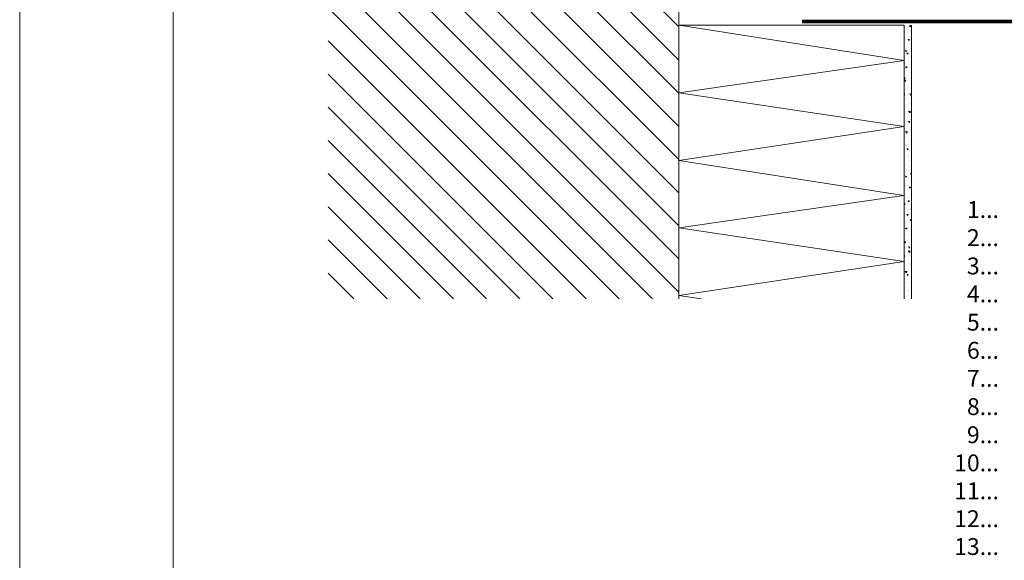
# Model space of a CAD drawing. Units: millimetres. Extents: x -1685 to 10873, y 4 to 6486.
# Drawn here: x 9149 to 9411, y 143 to 287 of the extents above; entities that cross this region are included whole.
import ezdxf

# ---------------------------------------------------------------- set-up
doc = ezdxf.new("R2010")
doc.units = ezdxf.units.MM
doc.linetypes.add('ACAD_ISO03W100', pattern=[30, 12, -18])
doc.layers.get('Defpoints').update_dxf_attribs({"lineweight": 5})
doc.layers.add('Blattrahmen_innen', color=251, linetype='Continuous', lineweight=5, true_color=0x696969)
for name, color, linetype, lineweight in [('Dämmung', 30, 'Continuous', 5), ('Legende_EN', 251, 'Continuous', 5), ('Lochblech', 115, 'Continuous', 13), ('Mauerwerk', 253, 'Continuous', 13), ('Mauerwerk-Schraffur', 253, 'Continuous', 5)]:
    doc.layers.add(name, color=color, linetype=linetype, lineweight=lineweight)
doc.styles.add('Text-H3', font='arial.ttf', dxfattribs={"height": 3})

# ---------------------------------------------------------------- blocks, each defined once
blk = doc.blocks.new('A$C144930C3')
at = {"layer": 'Mauerwerk'}
blk.add_lwpolyline([(9.0949e-12, -180.5000000000059), (0, -44)], dxfattribs=at)

msp = doc.modelspace()

# ---------------------------------------------------------------- hatches: boundary and pattern name
at = {"layer": 'Mauerwerk-Schraffur'}
h = msp.add_hatch(dxfattribs=at)
h.set_pattern_fill('ANSI31', color=256, scale=50, angle=89.99999999999999)
h.set_pattern_definition([(134.9999999999999, (9956.297270336401, -5968.430144437459), (-4.419417382415923, -4.419417382415919), [])])
edge = h.paths.add_edge_path()
edge.add_line((9231.10582272315, 528.2789799117396), (9231.10582272315, 212.2789799117405))
edge.add_line((9231.105822723144, 212.2789799117405), (9324.59297512695, 212.2789799117405))
edge.add_line((9324.592975126952, 212.2789799117405), (9324.592975126952, 387.7749933882839))
edge.add_line((9324.592975126952, 387.7749933882838), (9322.001800312655, 386.2789779117334))
edge.add_line((9322.001800312655, 386.2789779117334), (9315.097952735365, 386.2789779117334))
edge.add_line((9315.097952735365, 386.2789779117334), (9309.49987652401, 387.7789779117334))
edge.add_line((9309.49987652401, 387.7789779117334), (9306.79987652401, 387.7789779117334))
edge.add_line((9306.79987652401, 387.7789779117334), (9305.649876524012, 388.4429307213062))
edge.add_arc((9305.49987652401, 388.1831231001705), 0.3000000000011264, 59.99999999980328, 180.0000000000434)
edge.add_line((9305.199876524008, 388.1831231001702), (9305.19987652401, 387.7789779117334))
edge.add_line((9305.199876524011, 387.7789779117334), (9304.399876524009, 387.7789779117334))
edge.add_line((9304.399876524009, 387.7789779117334), (9303.24987652401, 388.4429307213054))
edge.add_arc((9303.09987652401, 388.1831231001716), 0.2999999999994526, 59.99999999961872, 180.0000000000868)
edge.add_line((9302.79987652401, 388.1831231001712), (9302.79987652401, 387.7789779117334))
edge.add_line((9302.79987652401, 387.7789779117334), (9301.99987652401, 387.7789779117371))
edge.add_line((9301.99987652401, 387.7789779117371), (9300.84987652401, 388.4429307213065))
edge.add_arc((9300.699876524011, 388.1831231001717), 0.2999999999993308, 60.00000000000643, 179.9999999997611)
edge.add_line((9300.399876524012, 388.183123100173), (9300.399876524009, 387.7789779117371))
edge.add_line((9300.399876524009, 387.7789779117371), (9299.59987652401, 387.7789779117371))
edge.add_line((9299.59987652401, 387.7789779117371), (9298.44987652401, 388.4429307213065))
edge.add_arc((9298.299876524006, 388.1831231001726), 0.2999999999995018, 59.99999999962415, 180.0000000002714)
edge.add_line((9297.99987652401, 388.1831231001712), (9297.99987652401, 387.7789779117371))
edge.add_line((9297.99987652401, 387.7789779117371), (9297.199876524011, 387.7789779117371))
edge.add_line((9297.199876524011, 387.7789779117371), (9296.049876524008, 388.4429307213062))
edge.add_arc((9295.899876524009, 388.1831231001715), 0.2999999999993308, 60.00000000000643, 180.0000000002388)
edge.add_line((9295.59987652401, 388.1831231001702), (9295.59987652401, 387.7789779117371))
edge.add_line((9295.59987652401, 387.7789779117371), (9293.99987652401, 387.7789779117371))
edge.add_line((9293.99987652401, 387.7789779117371), (9291.401800312657, 386.2789779117371))
edge.add_line((9291.401800312657, 386.2789779117371), (9282.097952735365, 386.2789779117371))
edge.add_line((9282.097952735365, 386.2789779117371), (9276.499876524018, 387.7789779117352))
edge.add_line((9276.499876524018, 387.7789779117352), (9256.99987652401, 387.7789779117334))
edge.add_line((9256.99987652401, 387.7789779117334), (9253.99987652401, 390.7789779117334))
edge.add_line((9253.99987652401, 390.7789779117334), (9253.99987652401, 394.7789779117334))
edge.add_line((9253.99987652401, 394.7789779117334), (9256.99987652401, 397.7789779117334))
edge.add_line((9256.99987652401, 397.7789779117334), (9276.499876524005, 397.7789779117362))
edge.add_line((9276.499876524005, 397.7789779117362), (9282.097952735365, 399.2789779117371))
edge.add_line((9282.097952735365, 399.2789779117371), (9291.401800312657, 399.2789779117371))
edge.add_line((9291.401800312657, 399.2789779117371), (9293.99987652401, 397.778977911738))
edge.add_line((9293.999876524009, 397.778977911738), (9295.599876524007, 397.7789779117371))
edge.add_line((9295.59987652401, 397.7789779117371), (9295.59987652401, 397.3748327233021))
edge.add_arc((9295.899876524009, 397.3748327233), 0.2999999999992724, 179.9999999995983, 300.000000000365)
edge.add_line((9296.04987652401, 397.1150251021659), (9297.199876524011, 397.7789779117371))
edge.add_line((9297.199876524011, 397.7789779117371), (9297.99987652401, 397.7789779117371))
edge.add_line((9297.99987652401, 397.7789779117371), (9297.99987652401, 397.3748327233011))
edge.add_arc((9298.299876524014, 397.3748327233023), 0.3000000000029104, 180.0000000002063, 239.7282999984174)
edge.add_line((9298.148646191936, 397.1157393295976), (9298.149506105134, 397.1177876117776))
edge.add_line((9298.149506105134, 397.1177876117776), (9298.150366018332, 397.1198262995378))
edge.add_line((9298.150366018332, 397.1198262995378), (9298.15122593153, 397.1218553877267))
edge.add_line((9298.15122593153, 397.1218553877267), (9298.152085844727, 397.1238748711935))
edge.add_line((9298.152085844727, 397.1238748711935), (9298.152945757925, 397.1258847447871))
edge.add_line((9298.152945757925, 397.1258847447871), (9298.153805671123, 397.1278850033561))
edge.add_line((9298.153805671123, 397.1278850033561), (9298.154665584321, 397.1298756417494))
edge.add_line((9298.154665584321, 397.1298756417494), (9298.155525497517, 397.131856654816))
edge.add_line((9298.155525497517, 397.131856654816), (9298.156385410717, 397.1338280374046))
edge.add_line((9298.156385410717, 397.1338280374046), (9298.157245323915, 397.1357897843641))
edge.add_line((9298.157245323915, 397.1357897843641), (9298.158105237111, 397.1377418905433))
edge.add_line((9298.158105237111, 397.1377418905433), (9298.158965150313, 397.1396843507911))
edge.add_line((9298.158965150313, 397.1396843507911), (9298.159825063509, 397.1416171599564))
edge.add_line((9298.159825063509, 397.1416171599564), (9298.160684976707, 397.143540312888))
edge.add_line((9298.160684976707, 397.143540312888), (9298.161544889905, 397.1454538044348))
edge.add_line((9298.161544889905, 397.1454538044348), (9298.162404803103, 397.1473576294455))
edge.add_line((9298.162404803103, 397.1473576294455), (9298.1632647163, 397.1492517827691))
edge.add_line((9298.1632647163, 397.1492517827691), (9298.164124629498, 397.1511362592543))
edge.add_line((9298.164124629498, 397.1511362592543), (9298.164984542696, 397.15301105375))
edge.add_line((9298.164984542696, 397.15301105375), (9298.165844455894, 397.1548761611051))
edge.add_line((9298.165844455894, 397.1548761611051), (9298.166704369092, 397.1567315761686))
edge.add_line((9298.166704369092, 397.1567315761686), (9298.167564282294, 397.158577293789))
edge.add_line((9298.16756428229, 397.158577293789), (9298.168424195486, 397.1604133088153))
edge.add_line((9298.168424195488, 397.1604133088153), (9298.169284108686, 397.1622396160965))
edge.add_line((9298.169284108686, 397.1622396160965), (9298.170144021886, 397.1640562104813))
edge.add_line((9298.170144021884, 397.1640562104813), (9298.171003935078, 397.1658630868185))
edge.add_line((9298.171003935082, 397.1658630868185), (9298.17186384828, 397.1676602399571))
edge.add_line((9298.17186384828, 397.1676602399571), (9298.172723761478, 397.1694476647459))
edge.add_line((9298.172723761478, 397.1694476647459), (9298.173583674678, 397.1712253560337))
edge.add_line((9298.173583674676, 397.1712253560337), (9298.174443587874, 397.1729933086692))
edge.add_line((9298.174443587874, 397.1729933086692), (9298.175303501072, 397.1747515175015))
edge.add_line((9298.175303501072, 397.1747515175015), (9298.176163414273, 397.1764999773796))
edge.add_line((9298.176163414273, 397.1764999773796), (9298.177023327473, 397.1782386831519))
edge.add_line((9298.177023327473, 397.1782386831519), (9298.177883240667, 397.1799676296675))
edge.add_line((9298.177883240667, 397.1799676296675), (9298.178743153861, 397.1816868117751))
edge.add_line((9298.178743153863, 397.1816868117751), (9298.17960306706, 397.1833962243238))
edge.add_line((9298.17960306706, 397.1833962243238), (9298.180462980263, 397.1850958621623))
edge.add_line((9298.180462980263, 397.1850958621623), (9298.18132289346, 397.1867857201394))
edge.add_line((9298.18132289346, 397.1867857201394), (9298.182182806659, 397.188465793104))
edge.add_line((9298.182182806659, 397.188465793104), (9298.183042719855, 397.190136075905))
edge.add_line((9298.183042719855, 397.190136075905), (9298.183902633054, 397.1917965633911))
edge.add_line((9298.183902633054, 397.1917965633911), (9298.18476254625, 397.1934472504114))
edge.add_line((9298.184762546249, 397.1934472504114), (9298.185622459447, 397.1950881318145))
edge.add_line((9298.18562245945, 397.1950881318145), (9298.186482372646, 397.1967192024493))
edge.add_line((9298.186482372646, 397.1967192024493), (9298.187342285848, 397.1983404571648))
edge.add_line((9298.187342285848, 397.1983404571648), (9298.18820219904, 397.1999518908097))
edge.add_line((9298.18820219904, 397.1999518908097), (9298.18906211224, 397.201553498233))
edge.add_line((9298.18906211224, 397.201553498233), (9298.189922025442, 397.2031452742833))
edge.add_line((9298.189922025442, 397.2031452742833), (9298.19078193864, 397.2047272138096))
edge.add_line((9298.190781938638, 397.2047272138096), (9298.191641851834, 397.2062993116608))
edge.add_line((9298.191641851836, 397.2062993116608), (9298.192501765036, 397.2078615626856))
edge.add_line((9298.192501765036, 397.2078615626856), (9298.193361678235, 397.2094139617331))
edge.add_line((9298.193361678232, 397.2094139617331), (9298.194221591428, 397.2109565036518))
edge.add_line((9298.19422159143, 397.2109565036518), (9298.195081504628, 397.2124891832909))
edge.add_line((9298.195081504628, 397.2124891832909), (9298.195941417827, 397.2140119954989))
edge.add_line((9298.195941417827, 397.2140119954989), (9298.196801331023, 397.215524935125))
edge.add_line((9298.196801331023, 397.215524935125), (9298.197661244221, 397.2170279970178))
edge.add_line((9298.197661244221, 397.2170279970178), (9298.19852115742, 397.2185211760262))
edge.add_line((9298.19852115742, 397.2185211760262), (9298.199381070617, 397.2200044669991))
edge.add_line((9298.199381070617, 397.2200044669991), (9298.200240983815, 397.2214778647854))
edge.add_line((9298.200240983815, 397.2214778647854), (9298.201100897015, 397.2229413642338))
edge.add_line((9298.201100897015, 397.2229413642338), (9298.20196081021, 397.2243949601932))
edge.add_line((9298.20196081021, 397.2243949601932), (9298.20282072341, 397.2258386475126))
edge.add_line((9298.202820723413, 397.2258386475126), (9298.203680636609, 397.2272724210405))
edge.add_line((9298.203680636607, 397.2272724210405), (9298.204540549805, 397.228696275626))
edge.add_line((9298.204540549805, 397.228696275626), (9298.205400463003, 397.2301102061181))
edge.add_line((9298.205400463003, 397.2301102061181), (9298.206260376202, 397.2315142073654))
edge.add_line((9298.206260376204, 397.2315142073654), (9298.2071202894, 397.2329082742167))
edge.add_line((9298.207120289399, 397.2329082742167), (9298.207980202596, 397.234292401521))
edge.add_line((9298.207980202596, 397.234292401521), (9298.208840115796, 397.2356665841272))
edge.add_line((9298.208840115796, 397.2356665841272), (9298.209700028992, 397.237030816884))
edge.add_line((9298.209700028992, 397.237030816884), (9298.210559942188, 397.2383850947384))
edge.add_line((9298.210559942188, 397.2383850947384), (9298.211419855388, 397.2397294147544))
edge.add_line((9298.211419855388, 397.2397294147544), (9298.21227976859, 397.2410637760375))
edge.add_line((9298.21227976859, 397.2410637760375), (9298.213139681786, 397.242388177776))
edge.add_line((9298.213139681788, 397.242388177776), (9298.213999594984, 397.2437026191589))
edge.add_line((9298.213999594984, 397.2437026191589), (9298.21485950818, 397.2450070993747))
edge.add_line((9298.21485950818, 397.2450070993747), (9298.215719421381, 397.2463016176119))
edge.add_line((9298.215719421381, 397.2463016176119), (9298.216579334576, 397.2475861730592))
edge.add_line((9298.216579334576, 397.2475861730592), (9298.217439247775, 397.2488607649051))
edge.add_line((9298.217439247775, 397.2488607649051), (9298.218299160975, 397.2501253923383))
edge.add_line((9298.218299160975, 397.2501253923383), (9298.219159074173, 397.2513800545475))
edge.add_line((9298.219159074173, 397.2513800545475), (9298.22001898737, 397.2526247507211))
edge.add_line((9298.22001898737, 397.2526247507211), (9298.220878900567, 397.2538594800478))
edge.add_line((9298.220878900565, 397.2538594800478), (9298.221738813765, 397.2550842417163))
edge.add_line((9298.221738813767, 397.2550842417163), (9298.222598726968, 397.256299034915))
edge.add_line((9298.222598726968, 397.256299034915), (9298.223458640165, 397.2575038588328))
edge.add_line((9298.223458640165, 397.2575038588328), (9298.224318553357, 397.2586987126579))
edge.add_line((9298.224318553357, 397.2586987126579), (9298.225178466559, 397.2598835955793))
edge.add_line((9298.225178466559, 397.2598835955793), (9298.226038379757, 397.2610585067853))
edge.add_line((9298.226038379757, 397.2610585067853), (9298.226898292953, 397.2622234454648))
edge.add_line((9298.226898292955, 397.2622234454648), (9298.227758206154, 397.2633784108063))
edge.add_line((9298.227758206152, 397.2633784108063), (9298.22861811935, 397.2645234019982))
edge.add_line((9298.22861811935, 397.2645234019982), (9298.229478032548, 397.2656584182293))
edge.add_line((9298.229478032548, 397.2656584182293), (9298.230337945744, 397.2667834586882))
edge.add_line((9298.230337945746, 397.2667834586882), (9298.231197858946, 397.2678985225635))
edge.add_line((9298.231197858944, 397.2678985225635), (9298.232057772144, 397.2690036090439))
edge.add_line((9298.232057772144, 397.2690036090439), (9298.232917685338, 397.2700987173178))
edge.add_line((9298.232917685338, 397.2700987173178), (9298.233777598536, 397.271183846574))
edge.add_line((9298.233777598538, 397.271183846574), (9298.23463751174, 397.2722589960009))
edge.add_line((9298.23463751174, 397.2722589960009), (9298.235497424937, 397.2733241647873))
edge.add_line((9298.235497424937, 397.2733241647873), (9298.236357338135, 397.2743793521217))
edge.add_line((9298.236357338135, 397.2743793521217), (9298.237217251333, 397.2754245571927))
edge.add_line((9298.237217251333, 397.2754245571927), (9298.23807716453, 397.2764597791891))
edge.add_line((9298.238077164528, 397.2764597791891), (9298.238937077725, 397.2774850172992))
edge.add_line((9298.23893707773, 397.2774850172992), (9298.239796990925, 397.2785002707117))
edge.add_line((9298.239796990923, 397.2785002707117), (9298.240656904123, 397.2795055386155))
edge.add_line((9298.240656904125, 397.2795055386155), (9298.241516817325, 397.2805008201989))
edge.add_line((9298.241516817325, 397.2805008201989), (9298.24237673052, 397.2814861146504))
edge.add_line((9298.24237673052, 397.2814861146504), (9298.243236643717, 397.2824614211589))
edge.add_line((9298.243236643715, 397.2824614211589), (9298.244096556915, 397.2834267389129))
edge.add_line((9298.244096556917, 397.2834267389129), (9298.244956470115, 397.284382067101))
edge.add_line((9298.244956470115, 397.284382067101), (9298.245816383313, 397.2853274049119))
edge.add_line((9298.245816383313, 397.2853274049119), (9298.246676296509, 397.286262751534))
edge.add_line((9298.246676296507, 397.286262751534), (9298.247536209705, 397.2871881061561))
edge.add_line((9298.247536209708, 397.2871881061561), (9298.248396122906, 397.2881034679666))
edge.add_line((9298.248396122906, 397.2881034679666), (9298.249256036104, 397.2890088361543))
edge.add_line((9298.249256036104, 397.2890088361543), (9298.250115949302, 397.2899042099078))
edge.add_line((9298.250115949302, 397.2899042099078), (9298.250975862498, 397.2907895884156))
edge.add_line((9298.250975862498, 397.2907895884156), (9298.2518357757, 397.2916649708665))
edge.add_line((9298.2518357757, 397.2916649708665), (9298.252695688896, 397.2925303564487))
edge.add_line((9298.252695688896, 397.2925303564487), (9298.253555602092, 397.2933857443513))
edge.add_line((9298.253555602092, 397.2933857443513), (9298.254415515294, 397.2942311337626))
edge.add_line((9298.254415515294, 397.2942311337626), (9298.255275428488, 397.2950665238712))
edge.add_line((9298.25527542849, 397.2950665238712), (9298.256135341688, 397.295891913866))
edge.add_line((9298.256135341688, 397.295891913866), (9298.256995254886, 397.2967073029352))
edge.add_line((9298.256995254886, 397.2967073029352), (9298.257855168087, 397.2975126902678))
edge.add_line((9298.257855168084, 397.2975126902678), (9298.25871508128, 397.2983080750521))
edge.add_line((9298.258715081281, 397.2983080750521), (9298.25957499448, 397.2990934564767))
edge.add_line((9298.25957499448, 397.2990934564767), (9298.260434907677, 397.2998688337305))
edge.add_line((9298.260434907677, 397.2998688337305), (9298.261294820875, 397.3006342060019))
edge.add_line((9298.261294820875, 397.3006342060019), (9298.262154734075, 397.3013895724795))
edge.add_line((9298.262154734073, 397.3013895724795), (9298.26301464727, 397.302134932352))
edge.add_line((9298.263014647271, 397.302134932352), (9298.263874560467, 397.302870284808))
edge.add_line((9298.263874560467, 397.302870284808), (9298.264734473669, 397.303595629036))
edge.add_line((9298.264734473667, 397.303595629036), (9298.265594386863, 397.3043109642247))
edge.add_line((9298.265594386865, 397.3043109642247), (9298.266454300063, 397.3050162895627))
edge.add_line((9298.266454300063, 397.3050162895627), (9298.26731421326, 397.3057116042385))
edge.add_line((9298.26731421326, 397.3057116042385), (9298.26817412646, 397.3063969074409))
edge.add_line((9298.268174126459, 397.3063969074409), (9298.269034039657, 397.3070721983583))
edge.add_line((9298.269034039657, 397.3070721983583), (9298.269893952855, 397.3077374761794))
edge.add_line((9298.269893952855, 397.3077374761794), (9298.270753866052, 397.3083927400929))
edge.add_line((9298.270753866052, 397.3083927400929), (9298.271613779254, 397.3090379892873))
edge.add_line((9298.271613779254, 397.3090379892873), (9298.272473692447, 397.3096732229512))
edge.add_line((9298.272473692447, 397.3096732229512), (9298.273333605648, 397.3102984402733))
edge.add_line((9298.273333605648, 397.3102984402733), (9298.274193518846, 397.3109136404421))
edge.add_line((9298.274193518844, 397.3109136404421), (9298.275053432044, 397.3115188226463))
edge.add_line((9298.275053432046, 397.3115188226463), (9298.275913345244, 397.3121139860743))
edge.add_line((9298.275913345244, 397.3121139860743), (9298.276773258442, 397.312699129915))
edge.add_line((9298.276773258438, 397.312699129915), (9298.277633171638, 397.3132742533569))
edge.add_line((9298.27763317164, 397.3132742533569), (9298.278493084837, 397.3138393555885))
edge.add_line((9298.278493084837, 397.3138393555885), (9298.279352998035, 397.3143944357985))
edge.add_line((9298.279352998035, 397.3143944357985), (9298.280212911233, 397.3149394931756))
edge.add_line((9298.280212911233, 397.3149394931756), (9298.281072824431, 397.3154745269082))
edge.add_line((9298.281072824431, 397.3154745269082), (9298.281932737627, 397.3159995361849))
edge.add_line((9298.281932737627, 397.3159995361849), (9298.282792650825, 397.3165145201945))
edge.add_line((9298.282792650823, 397.3165145201945), (9298.283652564023, 397.3170194781255))
edge.add_line((9298.283652564025, 397.3170194781255), (9298.284512477221, 397.3175144091666))
edge.add_line((9298.284512477221, 397.3175144091666), (9298.285372390423, 397.3179993125063))
edge.add_line((9298.285372390423, 397.3179993125063), (9298.286232303619, 397.3184741873333))
edge.add_line((9298.286232303619, 397.3184741873333), (9298.287092216819, 397.3189390328361))
edge.add_line((9298.287092216817, 397.3189390328361), (9298.287952130015, 397.3193938482033))
edge.add_line((9298.287952130015, 397.3193938482033), (9298.288812043213, 397.3198386326236))
edge.add_line((9298.288812043213, 397.3198386326236), (9298.28967195641, 397.3202733852856))
edge.add_line((9298.28967195641, 397.3202733852856), (9298.290531869608, 397.3206981053779))
edge.add_line((9298.290531869608, 397.3206981053779), (9298.291391782806, 397.321112792089))
edge.add_line((9298.291391782806, 397.321112792089), (9298.292251696004, 397.3215174446076))
edge.add_line((9298.292251696004, 397.3215174446076), (9298.293111609202, 397.3219120621224))
edge.add_line((9298.293111609202, 397.3219120621224), (9298.293971522404, 397.3222966438218))
edge.add_line((9298.2939715224, 397.3222966438218), (9298.294831435596, 397.3226711888946))
edge.add_line((9298.294831435596, 397.3226711888946), (9298.295691348794, 397.3230356965292))
edge.add_line((9298.295691348796, 397.3230356965292), (9298.296551261998, 397.3233901659145))
edge.add_line((9298.296551261998, 397.3233901659145), (9298.297411175196, 397.3237345962388))
edge.add_line((9298.297411175192, 397.3237345962388), (9298.29827108839, 397.3240689866909))
edge.add_line((9298.29827108839, 397.3240689866909), (9298.299131001586, 397.3243933364594))
edge.add_line((9298.299131001588, 397.3243933364594), (9298.299990914786, 397.3247076447328))
edge.add_line((9298.299990914786, 397.3247076447328), (9298.300850827985, 397.3250119106997))
edge.add_line((9298.300850827984, 397.3250119106997), (9298.301710741183, 397.3253061335488))
edge.add_line((9298.301710741185, 397.3253061335488), (9298.302570654381, 397.3255903124687))
edge.add_line((9298.30257065438, 397.3255903124687), (9298.303430567577, 397.325864446648))
edge.add_line((9298.303430567583, 397.325864446648), (9298.304290480777, 397.3261285352752))
edge.add_line((9298.304290480777, 397.3261285352752), (9298.305150393975, 397.326382577539))
edge.add_line((9298.305150393977, 397.326382577539), (9298.306010307175, 397.3266265726281))
edge.add_line((9298.306010307175, 397.3266265726281), (9298.30687022037, 397.326860519731))
edge.add_line((9298.30687022037, 397.326860519731), (9298.307730133569, 397.3270844180364))
edge.add_line((9298.30773013357, 397.3270844180364), (9298.308590046769, 397.3272982667327))
edge.add_line((9298.308590046769, 397.3272982667327), (9298.309449959967, 397.3275020650086))
edge.add_line((9298.309449959967, 397.3275020650086), (9298.310309873164, 397.3276958120529))
edge.add_line((9298.310309873164, 397.3276958120529), (9298.311169786362, 397.3278795070539))
edge.add_line((9298.311169786362, 397.3278795070539), (9298.31202969956, 397.3280531492004))
edge.add_line((9298.31202969956, 397.3280531492004), (9298.312889612756, 397.328216737681))
edge.add_line((9298.312889612756, 397.328216737681), (9298.313749525958, 397.3283702716842))
edge.add_line((9298.313749525958, 397.3283702716842), (9298.314609439154, 397.3285137503987))
edge.add_line((9298.314609439154, 397.3285137503987), (9298.31546935235, 397.3286471730131))
edge.add_line((9298.31546935235, 397.3286471730131), (9298.316329265552, 397.328770538716))
edge.add_line((9298.316329265552, 397.328770538716), (9298.317189178748, 397.328883846696))
edge.add_line((9298.317189178748, 397.328883846696), (9298.318049091946, 397.3289870961417))
edge.add_line((9298.318049091946, 397.3289870961417), (9298.318909005146, 397.3290802862417))
edge.add_line((9298.318909005146, 397.3290802862417), (9298.319768918342, 397.3291634161845))
edge.add_line((9298.319768918342, 397.3291634161845), (9298.32062883154, 397.329236485159))
edge.add_line((9298.32062883154, 397.329236485159), (9298.321488744738, 397.3292994923536))
edge.add_line((9298.321488744738, 397.3292994923536), (9298.322348657935, 397.3293524369569))
edge.add_line((9298.322348657935, 397.3293524369569), (9298.323208571133, 397.3293953181575))
edge.add_line((9298.323208571133, 397.3293953181575), (9298.324068484331, 397.3294281351442))
edge.add_line((9298.324068484331, 397.3294281351442), (9298.324928397533, 397.3294508871053))
edge.add_line((9298.32492839753, 397.3294508871053), (9298.325788310725, 397.3294635732297))
edge.add_line((9298.325788310727, 397.3294635732297), (9298.326648223925, 397.3294661927058))
edge.add_line((9298.326648223925, 397.3294661927058), (9298.327508137123, 397.3294587447223))
edge.add_line((9298.327508137123, 397.3294587447223), (9298.328368050325, 397.3294412284678))
edge.add_line((9298.32836805032, 397.3294412284678), (9298.329227963517, 397.3294136431309))
edge.add_line((9298.329227963519, 397.3294136431309), (9298.330087876717, 397.3293759879002))
edge.add_line((9298.330087876717, 397.3293759879002), (9298.330947789915, 397.3293282619643))
edge.add_line((9298.330947789915, 397.3293282619643), (9298.331807703113, 397.3292704645118))
edge.add_line((9298.331807703113, 397.3292704645118), (9298.332667616312, 397.3292025947313))
edge.add_line((9298.33266761631, 397.3292025947313), (9298.333527529505, 397.3291246518115))
edge.add_line((9298.333527529509, 397.3291246518115), (9298.334387442706, 397.3290366349409))
edge.add_line((9298.334387442706, 397.3290366349409), (9298.335247355906, 397.3289385433082))
edge.add_line((9298.335247355906, 397.3289385433082), (9298.336107269104, 397.3288303761019))
edge.add_line((9298.336107269102, 397.3288303761019), (9298.336967182298, 397.3287121325106))
edge.add_line((9298.336967182298, 397.3287121325106), (9298.337827095496, 397.3285838117232))
edge.add_line((9298.337827095498, 397.3285838117232), (9298.3386870087, 397.3284454129279))
edge.add_line((9298.3386870087, 397.3284454129279), (9298.339546921898, 397.3282969353134))
edge.add_line((9298.339546921898, 397.3282969353134), (9298.340406835094, 397.3281383780685))
edge.add_line((9298.340406835094, 397.3281383780685), (9298.341266748293, 397.3279697403817))
edge.add_line((9298.341266748293, 397.3279697403817), (9298.342126661491, 397.3277910214416))
edge.add_line((9298.342126661491, 397.3277910214416), (9298.34298657469, 397.3276022204368))
edge.add_line((9298.34298657469, 397.3276022204368), (9298.343846487885, 397.3274033365559))
edge.add_line((9298.343846487885, 397.3274033365559), (9298.344706401087, 397.3271943689876))
edge.add_line((9298.344706401087, 397.3271943689876), (9298.345566314283, 397.3269753169203))
edge.add_line((9298.345566314283, 397.3269753169203), (9298.34642622748, 397.3267461795428))
edge.add_line((9298.34642622748, 397.3267461795428), (9298.34728614068, 397.3265069560436))
edge.add_line((9298.34728614068, 397.3265069560436), (9298.348146053877, 397.3262576456114))
edge.add_line((9298.348146053877, 397.3262576456114), (9298.349005967075, 397.3259982474347))
edge.add_line((9298.349005967075, 397.3259982474347), (9298.349865880275, 397.3257287607023))
edge.add_line((9298.349865880275, 397.3257287607023), (9298.35072579347, 397.3254491846026))
edge.add_line((9298.35072579347, 397.3254491846026), (9298.351585706669, 397.3251595183243))
edge.add_line((9298.351585706669, 397.3251595183243), (9298.352445619867, 397.3248597610559))
edge.add_line((9298.352445619867, 397.3248597610559), (9298.353305533063, 397.3245499119863))
edge.add_line((9298.353305533066, 397.3245499119863), (9298.354165446264, 397.3242299703036))
edge.add_line((9298.354165446262, 397.3242299703036), (9298.35502535946, 397.323899935197))
edge.add_line((9298.35502535946, 397.323899935197), (9298.355885272658, 397.3235598058547))
edge.add_line((9298.355885272658, 397.3235598058547), (9298.356745185856, 397.3232095814653))
edge.add_line((9298.356745185856, 397.3232095814653), (9298.357605099054, 397.3228492612177))
edge.add_line((9298.357605099054, 397.3228492612177), (9298.358465012254, 397.3224788443003))
edge.add_line((9298.358465012254, 397.3224788443003), (9298.359324925448, 397.3220983299017))
edge.add_line((9298.359324925448, 397.3220983299017), (9298.360184838648, 397.3217077172106))
edge.add_line((9298.360184838648, 397.3217077172106), (9298.361044751846, 397.3213070054155))
edge.add_line((9298.361044751846, 397.3213070054155), (9298.361904665044, 397.320896193705))
edge.add_line((9298.361904665044, 397.320896193705), (9298.362764578242, 397.3204752812679))
edge.add_line((9298.362764578242, 397.3204752812679), (9298.36362449144, 397.3200442672927))
edge.add_line((9298.36362449144, 397.3200442672927), (9298.364484404638, 397.3196031509679))
edge.add_line((9298.364484404638, 397.3196031509679), (9298.365344317835, 397.3191519314822))
edge.add_line((9298.365344317835, 397.3191519314822), (9298.366204231035, 397.3186906080243))
edge.add_line((9298.366204231035, 397.3186906080243), (9298.367064144231, 397.3182191797826))
edge.add_line((9298.367064144231, 397.3182191797826), (9298.367924057427, 397.3177376459458))
edge.add_line((9298.367924057427, 397.3177376459458), (9298.368783970627, 397.3172460057027))
edge.add_line((9298.36878397063, 397.3172460057027), (9298.368783970627, 397.3172051925736))
edge.add_line((9298.368783970627, 397.3172051925736), (9298.369625734578, 397.3167181883738))
edge.add_line((9298.369625734578, 397.3167181883738), (9298.370467500943, 397.3162311880982))
edge.add_line((9298.370467500943, 397.3162311880982), (9298.371309269727, 397.3157441917498))
edge.add_line((9298.371309269727, 397.3157441917498), (9298.372151040934, 397.3152571993318))
edge.add_line((9298.372151040936, 397.3152571993318), (9298.37299281456, 397.3147702108465))
edge.add_line((9298.37299281456, 397.3147702108465), (9298.373834590608, 397.3142832262973))
edge.add_line((9298.373834590608, 397.3142832262973), (9298.37467636908, 397.3137962456871))
edge.add_line((9298.374676369081, 397.3137962456871), (9298.375518149982, 397.3133092690187))
edge.add_line((9298.375518149982, 397.3133092690187), (9298.376359933307, 397.3128222962951))
edge.add_line((9298.376359933305, 397.3128222962951), (9298.377201719053, 397.312335327519))
edge.add_line((9298.377201719053, 397.312335327519), (9298.37804350724, 397.311848362694))
edge.add_line((9298.37804350724, 397.311848362694), (9298.378885297854, 397.3113614018222))
edge.add_line((9298.378885297854, 397.3113614018222), (9298.3797270909, 397.310874444907))
edge.add_line((9298.3797270909, 397.310874444907), (9298.380568886381, 397.3103874919512))
edge.add_line((9298.380568886381, 397.3103874919512), (9298.381410684298, 397.3099005429576))
edge.add_line((9298.381410684298, 397.3099005429576), (9298.382252484653, 397.3094135979295))
edge.add_line((9298.382252484653, 397.3094135979295), (9298.383094287447, 397.3089266568698))
edge.add_line((9298.383094287447, 397.3089266568698), (9298.383936092678, 397.3084397197808))
edge.add_line((9298.383936092678, 397.3084397197808), (9298.384777900352, 397.3079527866662))
edge.add_line((9298.384777900354, 397.3079527866662), (9298.385619710472, 397.3074658575285))
edge.add_line((9298.38561971047, 397.3074658575285), (9298.386461523036, 397.3069789323706))
edge.add_line((9298.386461523036, 397.3069789323706), (9298.387303338044, 397.3064920111958))
edge.add_line((9298.387303338042, 397.3064920111958), (9298.388145155495, 397.3060050940066))
edge.add_line((9298.388145155497, 397.3060050940066), (9298.388986975404, 397.3055181808062))
edge.add_line((9298.388986975404, 397.3055181808062), (9298.389828797763, 397.3050312715976))
edge.add_line((9298.389828797763, 397.3050312715976), (9298.390670622568, 397.3045443663833))
edge.add_line((9298.390670622566, 397.3045443663833), (9298.391512449827, 397.3040574651667))
edge.add_line((9298.39151244983, 397.3040574651667), (9298.392354279546, 397.3035705679506))
edge.add_line((9298.392354279544, 397.3035705679506), (9298.393196111714, 397.3030836747377))
edge.add_line((9298.393196111714, 397.3030836747377), (9298.394037946347, 397.3025967855312))
edge.add_line((9298.394037946347, 397.3025967855312), (9298.394879783433, 397.3021099003338))
edge.add_line((9298.394879783433, 397.3021099003338), (9298.395721622986, 397.3016230191488))
edge.add_line((9298.395721622988, 397.3016230191488), (9298.396563465, 397.3011361419787))
edge.add_line((9298.396563465, 397.3011361419787), (9298.397405309475, 397.3006492688266))
edge.add_line((9298.397405309473, 397.3006492688266), (9298.398247156416, 397.3001623996955))
edge.add_line((9298.398247156418, 397.3001623996955), (9298.399089005825, 397.2996755345883))
edge.add_line((9298.399089005821, 397.2996755345883), (9298.399930857699, 397.299188673508))
edge.add_line((9298.399930857699, 397.299188673508), (9298.400772712046, 397.2987018164574))
edge.add_line((9298.400772712046, 397.2987018164574), (9298.401614568864, 397.2982149634393))
edge.add_line((9298.401614568866, 397.2982149634393), (9298.402456428155, 397.297728114457))
edge.add_line((9298.402456428152, 397.297728114457), (9298.403298289915, 397.2972412695132))
edge.add_line((9298.403298289917, 397.2972412695132), (9298.404140154156, 397.2967544286107))
edge.add_line((9298.404140154156, 397.2967544286107), (9298.404982020873, 397.2962675917528))
edge.add_line((9298.404982020873, 397.2962675917528), (9298.405823890069, 397.2957807589421))
edge.add_line((9298.405823890067, 397.2957807589421), (9298.40666576174, 397.2952939301817))
edge.add_line((9298.406665761742, 397.2952939301817), (9298.407507635899, 397.2948071054744))
edge.add_line((9298.407507635899, 397.2948071054744), (9298.40834951254, 397.2943202848232))
edge.add_line((9298.40834951254, 397.2943202848232), (9298.409191391658, 397.2938334682311))
edge.add_line((9298.409191391658, 397.2938334682311), (9298.410033273267, 397.2933466557009))
edge.add_line((9298.410033273265, 397.2933466557009), (9298.410875157362, 397.2928598472357))
edge.add_line((9298.410875157362, 397.2928598472357), (9298.41171704395, 397.2923730428383))
edge.add_line((9298.411717043951, 397.2923730428383), (9298.412558933023, 397.2918862425116))
edge.add_line((9298.412558933023, 397.2918862425116), (9298.413400824591, 397.2913994462587))
edge.add_line((9298.413400824591, 397.2913994462587), (9298.414242718653, 397.2909126540823))
edge.add_line((9298.41424271865, 397.2909126540823), (9298.415084615204, 397.2904258659853))
edge.add_line((9298.415084615204, 397.2904258659853), (9298.415926514259, 397.2899390819711))
edge.add_line((9298.415926514257, 397.2899390819711), (9298.416768415807, 397.2894523020422))
edge.add_line((9298.416768415807, 397.2894523020422), (9298.417610319855, 397.2889655262016))
edge.add_line((9298.417610319857, 397.2889655262016), (9298.418452226406, 397.2884787544522))
edge.add_line((9298.418452226406, 397.2884787544522), (9298.419294135456, 397.2879919867971))
edge.add_line((9298.419294135454, 397.2879919867971), (9298.420136047005, 397.287505223239))
edge.add_line((9298.42013604701, 397.287505223239), (9298.42097796107, 397.2870184637811))
edge.add_line((9298.42097796107, 397.2870184637811), (9298.421819877633, 397.286531708426))
edge.add_line((9298.42181987763, 397.286531708426), (9298.422661796703, 397.2860449571769))
edge.add_line((9298.422661796703, 397.2860449571769), (9298.423503718284, 397.2855582100366))
edge.add_line((9298.423503718288, 397.2855582100366), (9298.424345642386, 397.2850714670083))
edge.add_line((9298.424345642386, 397.2850714670083), (9298.425187568988, 397.2845847280945))
edge.add_line((9298.425187568986, 397.2845847280945), (9298.426029498107, 397.2840979932982))
edge.add_line((9298.426029498107, 397.2840979932982), (9298.426871429743, 397.2836112626228))
edge.add_line((9298.426871429745, 397.2836112626228), (9298.427713363895, 397.2831245360707))
edge.add_line((9298.427713363895, 397.2831245360707), (9298.428555300565, 397.282637813645))
edge.add_line((9298.428555300565, 397.282637813645), (9298.429397239754, 397.2821510953487))
edge.add_line((9298.429397239755, 397.2821510953487), (9298.430239181469, 397.2816643811847))
edge.add_line((9298.430239181465, 397.2816643811847), (9298.431081125698, 397.2811776711558))
edge.add_line((9298.4310811257, 397.2811776711558), (9298.43192307246, 397.2806909652652))
edge.add_line((9298.43192307246, 397.2806909652652), (9298.432765021744, 397.2802042635156))
edge.add_line((9298.432765021744, 397.2802042635156), (9298.433606973553, 397.27971756591))
edge.add_line((9298.433606973553, 397.27971756591), (9298.43444892789, 397.2792308724513))
edge.add_line((9298.43444892789, 397.2792308724513), (9298.435290884763, 397.2787441831425))
edge.add_line((9298.435290884763, 397.2787441831425), (9298.436132844161, 397.2782574979864))
edge.add_line((9298.436132844161, 397.2782574979864), (9298.436974806094, 397.2777708169861))
edge.add_line((9298.436974806094, 397.2777708169861), (9298.437816770564, 397.2772841401445))
edge.add_line((9298.437816770564, 397.2772841401445), (9298.438658737568, 397.2767974674643))
edge.add_line((9298.438658737568, 397.2767974674643), (9298.439500707107, 397.2763107989487))
edge.add_line((9298.439500707105, 397.2763107989487), (9298.440342679187, 397.2758241346006))
edge.add_line((9298.440342679189, 397.2758241346006), (9298.441184653811, 397.2753374744229))
edge.add_line((9298.441184653811, 397.2753374744229), (9298.44202663097, 397.2748508184182))
edge.add_line((9298.44202663097, 397.2748508184182), (9298.442868610677, 397.2743641665901))
edge.add_line((9298.442868610678, 397.2743641665901), (9298.44371059293, 397.273877518941))
edge.add_line((9298.44371059293, 397.273877518941), (9298.444552577725, 397.2733908754739))
edge.add_line((9298.444552577725, 397.2733908754739), (9298.44539456507, 397.2729042361919))
edge.add_line((9298.44539456507, 397.2729042361919), (9298.446236554964, 397.2724176010979))
edge.add_line((9298.446236554964, 397.2724176010979), (9298.447078547406, 397.2719309701947))
edge.add_line((9298.447078547406, 397.2719309701947), (9298.447920542407, 397.2714443434854))
edge.add_line((9298.447920542407, 397.2714443434854), (9298.448762539958, 397.2709577209728))
edge.add_line((9298.448762539952, 397.2709577209728), (9298.449604540057, 397.2704711026597))
edge.add_line((9298.449604540057, 397.2704711026597), (9298.450446542718, 397.2699844885493))
edge.add_line((9298.450446542718, 397.2699844885493), (9298.451288547942, 397.2694978786445))
edge.add_line((9298.451288547942, 397.2694978786445), (9298.452130555717, 397.2690112729481))
edge.add_line((9298.45213055572, 397.2690112729481), (9298.452972566058, 397.268524671463))
edge.add_line((9298.452972566058, 397.268524671463), (9298.453814578961, 397.2680380741924))
edge.add_line((9298.453814578961, 397.2680380741924), (9298.454656594427, 397.2675514811389))
edge.add_line((9298.454656594427, 397.2675514811389), (9298.45549861246, 397.2670648923055))
edge.add_line((9298.45549861246, 397.2670648923055), (9298.45634063306, 397.2665783076953))
edge.add_line((9298.456340633056, 397.2665783076953), (9298.457182656228, 397.2660917273113))
edge.add_line((9298.457182656228, 397.2660917273113), (9298.45802468196, 397.265605151156))
edge.add_line((9298.45802468196, 397.265605151156), (9298.458866710267, 397.2651185792327))
edge.add_line((9298.45886671027, 397.2651185792327), (9298.459708741155, 397.2646320115443))
edge.add_line((9298.459708741155, 397.2646320115443), (9298.460550774607, 397.2641454480935))
edge.add_line((9298.460550774607, 397.2641454480935), (9298.46139281064, 397.2636588888834))
edge.add_line((9298.46139281064, 397.2636588888834), (9298.46223484925, 397.263172333917))
edge.add_line((9298.462234849247, 397.263172333917), (9298.463076890434, 397.262685783197))
edge.add_line((9298.463076890434, 397.262685783197), (9298.463918934202, 397.2621992367265))
edge.add_line((9298.463918934202, 397.2621992367265), (9298.464760980549, 397.2617126945086))
edge.add_line((9298.464760980549, 397.2617126945086), (9298.465603029477, 397.2612261565458))
edge.add_line((9298.465603029477, 397.2612261565458), (9298.466445080994, 397.2607396228412))
edge.add_line((9298.466445080994, 397.2607396228412), (9298.4672871351, 397.2602530933981))
edge.add_line((9298.467287135098, 397.2602530933981), (9298.468129191788, 397.259766568219))
edge.add_line((9298.468129191788, 397.259766568219), (9298.468971251063, 397.2592800473068))
edge.add_line((9298.468971251064, 397.2592800473068), (9298.469813312935, 397.2587935306648))
edge.add_line((9298.469813312931, 397.2587935306648), (9298.470655377396, 397.2583070182956))
edge.add_line((9298.470655377396, 397.2583070182956), (9298.471497444447, 397.2578205102021))
edge.add_line((9298.471497444449, 397.2578205102021), (9298.472339514097, 397.2573340063875))
edge.add_line((9298.472339514097, 397.2573340063875), (9298.473181586347, 397.2568475068547))
edge.add_line((9298.473181586347, 397.2568475068547), (9298.474023661189, 397.2563610116064))
edge.add_line((9298.474023661189, 397.2563610116064), (9298.474865738632, 397.2558745206456))
edge.add_line((9298.474865738632, 397.2558745206456), (9298.475707818674, 397.2553880339754))
edge.add_line((9298.475707818672, 397.2553880339754), (9298.476549901317, 397.2549015515985))
edge.add_line((9298.476549901317, 397.2549015515985), (9298.477391986567, 397.254415073518))
edge.add_line((9298.477391986567, 397.254415073518), (9298.47823407442, 397.2539285997368))
edge.add_line((9298.47823407442, 397.2539285997368), (9298.479076164882, 397.2534421302577))
edge.add_line((9298.479076164882, 397.2534421302577), (9298.479918257952, 397.252955665084))
edge.add_line((9298.479918257952, 397.252955665084), (9298.480760353628, 397.2524692042181))
edge.add_line((9298.48076035363, 397.2524692042181), (9298.48160245192, 397.2519827476633))
edge.add_line((9298.48160245192, 397.2519827476633), (9298.482444552821, 397.2514962954224))
edge.add_line((9298.482444552821, 397.2514962954224), (9298.48328665634, 397.2510098474984))
edge.add_line((9298.48328665634, 397.2510098474984), (9298.48412876247, 397.2505234038941))
edge.add_line((9298.484128762468, 397.2505234038941), (9298.484970871217, 397.2500369646126))
edge.add_line((9298.48497087122, 397.2500369646126), (9298.485812982583, 397.2495505296566))
edge.add_line((9298.485812982583, 397.2495505296566), (9298.48665509657, 397.2490640990293))
edge.add_line((9298.486655096573, 397.2490640990293), (9298.487497213182, 397.2485776727335))
edge.add_line((9298.487497213182, 397.2485776727335), (9298.48833933241, 397.2480912507721))
edge.add_line((9298.48833933241, 397.2480912507721), (9298.489181454268, 397.2476048331481))
edge.add_line((9298.489181454266, 397.2476048331481), (9298.490023578748, 397.2471184198643))
edge.add_line((9298.490023578748, 397.2471184198643), (9298.490865705857, 397.2466320109238))
edge.add_line((9298.490865705857, 397.2466320109238), (9298.491707835594, 397.2461456063295))
edge.add_line((9298.491707835594, 397.2461456063295), (9298.492549967958, 397.2456592060841))
edge.add_line((9298.492549967961, 397.2456592060841), (9298.493392102962, 397.2451728101909))
edge.add_line((9298.49339210296, 397.2451728101909), (9298.49423424059, 397.2446864186525))
edge.add_line((9298.49423424059, 397.2446864186525), (9298.49507638086, 397.2442000314721))
edge.add_line((9298.495076380861, 397.2442000314721), (9298.495918523764, 397.2437136486524))
edge.add_line((9298.495918523762, 397.2437136486524), (9298.496760669303, 397.2432272701965))
edge.add_line((9298.496760669304, 397.2432272701965), (9298.497602817484, 397.2427408961072))
edge.add_line((9298.497602817484, 397.2427408961072), (9298.498444968303, 397.2422545263875))
edge.add_line((9298.4984449683, 397.2422545263875), (9298.499287121764, 397.2417681610402))
edge.add_line((9298.499287121764, 397.2417681610402), (9298.500129277869, 397.2412818000686))
edge.add_line((9298.50012927787, 397.2412818000686), (9298.500971436622, 397.2407954434752))
edge.add_line((9298.500971436622, 397.2407954434752), (9298.50181359802, 397.2403090912631))
edge.add_line((9298.50181359802, 397.2403090912631), (9298.502655762064, 397.2398227434354))
edge.add_line((9298.502655762064, 397.2398227434354), (9298.503497928757, 397.2393363999947))
edge.add_line((9298.503497928757, 397.2393363999947), (9298.504340098101, 397.2388500609442))
edge.add_line((9298.5043400981, 397.2388500609442), (9298.505182270099, 397.2383637262867))
edge.add_line((9298.5051822701, 397.2383637262867), (9298.50602444475, 397.2378773960251))
edge.add_line((9298.50602444475, 397.2378773960251), (9298.50686662206, 397.2373910701624))
edge.add_line((9298.506866622056, 397.2373910701624), (9298.507708802019, 397.2369047487016))
edge.add_line((9298.50770880202, 397.2369047487016), (9298.508550984641, 397.2364184316454))
edge.add_line((9298.508550984641, 397.2364184316454), (9298.50939316992, 397.235932118997))
edge.add_line((9298.50939316992, 397.235932118997), (9298.510235357862, 397.2354458107592))
edge.add_line((9298.510235357866, 397.2354458107592), (9298.51107754847, 397.2349595069348))
edge.add_line((9298.51107754847, 397.2349595069348), (9298.51191974174, 397.234473207527))
edge.add_line((9298.51191974174, 397.234473207527), (9298.512761937673, 397.2339869125386))
edge.add_line((9298.51276193767, 397.2339869125386), (9298.513604136271, 397.2335006219724))
edge.add_line((9298.513604136273, 397.2335006219724), (9298.514446337544, 397.2330143358316))
edge.add_line((9298.514446337542, 397.2330143358316), (9298.515288541485, 397.2325280541189))
edge.add_line((9298.515288541485, 397.2325280541189), (9298.516130748096, 397.2320417768372))
edge.add_line((9298.516130748094, 397.2320417768372), (9298.516972957379, 397.2315555039898))
edge.add_line((9298.51697295738, 397.2315555039898), (9298.517815169338, 397.2310692355792))
edge.add_line((9298.517815169338, 397.2310692355792), (9298.518657383973, 397.2305829716086))
edge.add_line((9298.518657383973, 397.2305829716086), (9298.519499601285, 397.2300967120808))
edge.add_line((9298.519499601285, 397.2300967120808), (9298.520341821275, 397.2296104569987))
edge.add_line((9298.520341821275, 397.2296104569987), (9298.521184043948, 397.2291242063653))
edge.add_line((9298.521184043948, 397.2291242063653), (9298.522026269298, 397.2286379601836))
edge.add_line((9298.522026269298, 397.2286379601836), (9298.522868497334, 397.2281517184564))
edge.add_line((9298.522868497334, 397.2281517184564), (9298.523710728057, 397.2276654811866))
edge.add_line((9298.523710728057, 397.2276654811866), (9298.524552961466, 397.2271792483774))
edge.add_line((9298.524552961466, 397.2271792483774), (9298.52539519756, 397.2266930200315))
edge.add_line((9298.52539519756, 397.2266930200315), (9298.526237436343, 397.2262067961517))
edge.add_line((9298.526237436343, 397.2262067961517), (9298.527079677817, 397.2257205767412))
edge.add_line((9298.527079677817, 397.2257205767412), (9298.527921921985, 397.2252343618029))
edge.add_line((9298.527921921985, 397.2252343618029), (9298.528764168843, 397.2247481513396))
edge.add_line((9298.528764168843, 397.2247481513396), (9298.529606418399, 397.2242619453542))
edge.add_line((9298.529606418399, 397.2242619453542), (9298.53044867065, 397.2237757438497))
edge.add_line((9298.53044867065, 397.2237757438497), (9298.5312909256, 397.2232895468292))
edge.add_line((9298.531290925597, 397.2232895468292), (9298.532133183246, 397.2228033542955))
edge.add_line((9298.53213318325, 397.2228033542955), (9298.532975443599, 397.2223171662514))
edge.add_line((9298.532975443597, 397.2223171662514), (9298.53381770665, 397.2218309827))
edge.add_line((9298.53381770665, 397.2218309827), (9298.534659972403, 397.2213448036441))
edge.add_line((9298.534659972405, 397.2213448036441), (9298.535502240868, 397.2208586290867))
edge.add_line((9298.535502240868, 397.2208586290867), (9298.536344512037, 397.2203724590307))
edge.add_line((9298.536344512037, 397.2203724590307), (9298.537186785912, 397.2198862934791))
edge.add_line((9298.537186785912, 397.2198862934791), (9298.538029062498, 397.2194001324349))
edge.add_line((9298.538029062498, 397.2194001324349), (9298.538871341798, 397.2189139759008))
edge.add_line((9298.538871341798, 397.2189139759008), (9298.539713623808, 397.2184278238799))
edge.add_line((9298.539713623808, 397.2184278238799), (9298.540555908532, 397.2179416763749))
edge.add_line((9298.540555908532, 397.2179416763749), (9298.541398195974, 397.2174555333891))
edge.add_line((9298.541398195974, 397.2174555333891), (9298.542240486127, 397.2169693949252))
edge.add_line((9298.542240486126, 397.2169693949252), (9298.543082779002, 397.2164832609861))
edge.add_line((9298.543082779008, 397.2164832609861), (9298.543925074602, 397.2159971315749))
edge.add_line((9298.543925074602, 397.2159971315749), (9298.544767372918, 397.2155110066943))
edge.add_line((9298.54476737292, 397.2155110066943), (9298.545609673958, 397.2150248863475))
edge.add_line((9298.545609673956, 397.2150248863475), (9298.546451977723, 397.2145387705372))
edge.add_line((9298.546451977725, 397.2145387705372), (9298.547294284215, 397.2140526592664))
edge.add_line((9298.547294284215, 397.2140526592664), (9298.548136593434, 397.213566552538))
edge.add_line((9298.548136593434, 397.213566552538), (9298.54897890538, 397.213080450355))
edge.add_line((9298.54897890538, 397.213080450355), (9298.549821220058, 397.2125943527203))
edge.add_line((9298.549821220056, 397.2125943527203), (9298.550663537468, 397.2121082596369))
edge.add_line((9298.550663537468, 397.2121082596369), (9298.551505857611, 397.2116221711076))
edge.add_line((9298.551505857611, 397.2116221711076), (9298.552348180488, 397.2111360871354))
edge.add_line((9298.552348180487, 397.2111360871354), (9298.5531905061, 397.2106500077233))
edge.add_line((9298.553190506103, 397.2106500077233), (9298.554032834454, 397.2101639328741))
edge.add_line((9298.554032834452, 397.2101639328741), (9298.554875165544, 397.2096778625907))
edge.add_line((9298.554875165546, 397.2096778625907), (9298.555717499376, 397.2091917968762))
edge.add_line((9298.555717499376, 397.2091917968762), (9298.55655983595, 397.2087057357334))
edge.add_line((9298.55655983595, 397.2087057357334), (9298.557402175267, 397.2082196791652))
edge.add_line((9298.557402175267, 397.2082196791652), (9298.558244517328, 397.2077336271747))
edge.add_line((9298.558244517328, 397.2077336271747), (9298.559086862138, 397.2072475797647))
edge.add_line((9298.559086862138, 397.2072475797647), (9298.559929209696, 397.2067615369381))
edge.add_line((9298.559929209698, 397.2067615369381), (9298.560771560004, 397.2062754986981))
edge.add_line((9298.560771560004, 397.2062754986981), (9298.561613913062, 397.2057894650472))
edge.add_line((9298.56161391306, 397.2057894650472), (9298.56245626887, 397.2053034359886))
edge.add_line((9298.56245626887, 397.2053034359886), (9298.563298627432, 397.2048174115252))
edge.add_line((9298.563298627432, 397.2048174115252), (9298.564140988752, 397.20433139166))
edge.add_line((9298.564140988758, 397.20433139166), (9298.564983352831, 397.2038453763957))
edge.add_line((9298.56498335283, 397.2038453763957), (9298.565825719663, 397.2033593657354))
edge.add_line((9298.565825719665, 397.2033593657354), (9298.566668089263, 397.202873359682))
edge.add_line((9298.566668089263, 397.202873359682), (9298.567510461617, 397.2023873582385))
edge.add_line((9298.567510461615, 397.2023873582385), (9298.568352836734, 397.2019013614076))
edge.add_line((9298.568352836737, 397.2019013614076), (9298.56919521462, 397.2014153691925))
edge.add_line((9298.56919521462, 397.2014153691925), (9298.570037595267, 397.200929381596))
edge.add_line((9298.570037595267, 397.200929381596), (9298.570879978686, 397.2004433986211))
edge.add_line((9298.570879978686, 397.2004433986211), (9298.571722364866, 397.1999574202706))
edge.add_line((9298.571722364866, 397.1999574202706), (9298.572564753822, 397.1994714465474))
edge.add_line((9298.572564753822, 397.1994714465474), (9298.57340714555, 397.1989854774546))
edge.add_line((9298.57340714555, 397.1989854774546), (9298.574249540052, 397.1984995129951))
edge.add_line((9298.574249540052, 397.1984995129951), (9298.575091937324, 397.1980135531719))
edge.add_line((9298.575091937326, 397.1980135531719), (9298.575934337376, 397.1975275979878))
edge.add_line((9298.575934337376, 397.1975275979878), (9298.576776740201, 397.1970416474456))
edge.add_line((9298.576776740201, 397.1970416474456), (9298.577619145806, 397.1965557015486))
edge.add_line((9298.577619145808, 397.1965557015486), (9298.578461554196, 397.1960697602993))
edge.add_line((9298.578461554194, 397.1960697602993), (9298.579303965365, 397.1955838237009))
edge.add_line((9298.579303965365, 397.1955838237009), (9298.58014637932, 397.1950978917563))
edge.add_line((9298.58014637932, 397.1950978917563), (9298.580988796055, 397.1946119644685))
edge.add_line((9298.580988796055, 397.1946119644685), (9298.581831215582, 397.1941260418402))
edge.add_line((9298.581831215582, 397.1941260418402), (9298.582673637893, 397.1936401238744))
edge.add_line((9298.582673637893, 397.1936401238744), (9298.583516062996, 397.1931542105742))
edge.add_line((9298.583516062992, 397.1931542105742), (9298.584358490883, 397.1926683019415))
edge.add_line((9298.584358490883, 397.1926683019415), (9299.59987652401, 397.7789779117371))
edge.add_line((9299.59987652401, 397.7789779117371), (9300.399876524009, 397.7789779117371))
edge.add_line((9300.399876524009, 397.7789779117371), (9300.399876524012, 397.3748327232994))
edge.add_arc((9300.699876524011, 397.3748327233024), 0.3000000000010914, 180.0000000005753, 299.9999999998307)
edge.add_line((9300.849876524013, 397.1150251021659), (9301.99987652401, 397.7789779117371))
edge.add_line((9301.99987652401, 397.7789779117371), (9302.79987652401, 397.7789779117334))
edge.add_line((9302.79987652401, 397.7789779117334), (9302.79987652401, 397.3748327233011))
edge.add_arc((9303.09987652401, 397.3748327232999), 0.2999999999992724, 179.999999999772, 300.0000000003705)
edge.add_line((9303.24987652401, 397.1150251021659), (9304.399876524009, 397.7789779117334))
edge.add_line((9304.399876524009, 397.7789779117334), (9305.199876524011, 397.7789779117334))
edge.add_line((9305.199876524011, 397.7789779117334), (9305.199876524011, 397.3748327233021))
edge.add_arc((9305.49987652401, 397.3748327233007), 0.2999999999992724, 179.9999999997394, 299.9999999999936)
edge.add_line((9305.649876524009, 397.1150251021659), (9306.799876524008, 397.7789779117334))
edge.add_line((9306.79987652401, 397.7789779117334), (9309.49987652401, 397.7789779117334))
edge.add_line((9309.49987652401, 397.7789779117334), (9315.097952735365, 399.2789779117334))
edge.add_line((9315.097952735365, 399.2789779117334), (9322.001800312655, 399.2789779117334))
edge.add_line((9322.001800312655, 399.2789779117334), (9324.592975126952, 397.782962435183))
edge.add_line((9324.592975126952, 397.782962435183), (9324.592975126952, 528.2789799117396))
edge.add_line((9324.592975126952, 528.2789799117396), (9231.10582272315, 528.2789799117396))
h = msp.add_hatch(dxfattribs=at)
h.set_pattern_fill('AR-CONC', color=256, scale=0.02, angle=89.99999999999999)
h.set_pattern_definition([(140, (395.284528031174, 88.91115695178678), (0.3187817107780628, 3.64369337992008), [0.381, -4.191]), (85.00000000000001, (395.284528031174, 88.91115695178678), (-3.821136904780702, -0.7048684284993857), [0.3048, -3.3528116834]), (190.4514447, (395.311093101174, 89.21479709178674), (-3.502355038243901, 2.938824941807066), [0.323800176, -3.561804892]), (136.1842, (394.268528031174, 88.91115695178678), (0.8408465586545444, 5.421580817842598), [0.5714999999999988, -6.28649999999999]), (186.63555761, (394.338598031174, 89.36295495178683), (-4.948522491954428, 4.748082681030061), [0.4857004628000001, -5.342712163199999]), (81.18415117, (394.268528031174, 88.91115695178678), (-4.948522491710651, 4.748082681299542), [0.4571993414000001, -5.029194638399999]), (110.9999999999999, (394.522528031174, 89.41915695178682), (2.045303963741753, 3.032287825382649), [0.381, -4.191]), (56.00000000000004, (394.522528031174, 89.41915695178682), (-3.683759322446384, 1.236040566952942), [0.3048, -3.352799999999999]), (161.4514449999999, (394.6929700291739, 89.67184760378676), (-1.638455377718103, 4.268328385574323), [0.323800176, -3.561798751999999]), (127.5, (395.284528031174, 88.91115695178678), (-1.691100777463062, 0.0617720650118368), [0, -3.312159999999999, 0, -3.4036, 0, -3.3655]), (97.49999999999991, (395.284528031174, 88.91115695178678), (-2.003611496362389, 1.336393250206115), [0, -1.940559999999999, 0, -3.235959999999999, 0, -1.2827]), (57.49999999999999, (395.284528031174, 87.77831695178679), (0.1145748798534696, 2.711811903337427), [0, -1.27, 0, -3.9624, 0, -5.257799999999999]), (47.49999999999998, (395.284528031174, 87.27031695178675), (-0.5085298206666597, 2.962583627720361), [0, -1.650999999999999, 0, -2.63144, 0, -3.7338])])
h.paths.add_polyline_path([(9386.592975126981, 285.2059351770808), (9384.592975126983, 285.2059351770808), (9384.592975126983, 212.2810686178674), (9386.592975126981, 212.2810686178674)])

# ---------------------------------------------------------------- linework, layer by layer
at = {"layer": 'Blattrahmen_innen'}
msp.add_lwpolyline([(9189.781049076257, 46.92684332182243), (9590.465430039634, 46.92684332182243), (9590.465430039634, 589.5679763979351), (9189.781049076257, 589.5679763979351)], close=True, dxfattribs=at)
at = {"layer": 'Defpoints'}
msp.add_lwpolyline([(9148.896917850849, 686.7808814000731), (9631.349561265039, 686.7808814000731), (9631.349561265039, 4.454999999999927), (9148.896917850849, 4.454999999999927)], close=True, dxfattribs=at)
at = {"layer": 'Dämmung'}
msp.add_lwpolyline([(9330.517562497656, 212.2789799117344), (9324.592975126956, 213.2059351770372), (9384.592975126983, 222.2059351770426), (9324.592975126956, 231.2059351770481), (9384.58601358102, 239.8194818433572), (9324.592975126956, 249.205935177059), (9384.592975126983, 258.2059351770645), (9324.592975126956, 267.2059351770699), (9384.592975126983, 275.8204813526977), (9324.592975126956, 285.2080238832136), (9384.592975126983, 285.2080238832136), (9384.592975126983, 212.2810686178674)], dxfattribs=at)
at = {"layer": 'Lochblech', "linetype": 'ACAD_ISO03W100', "ltscale": 0.25, "const_width": 1}
msp.add_lwpolyline([(9500.64382422733, 326.2059351770864), (9500.64382422733, 287.2059351770864, -0.4142135623730826), (9499.643824227333, 286.2059351770864), (9357.44297523267, 286.2059351770818)], format="xyb", dxfattribs=at)
at = {"layer": 'Mauerwerk'}
msp.add_line((9386.592975126981, 212.2789799117346), (9386.592975126981, 285.2059351770808), dxfattribs=at)

# ---------------------------------------------------------------- block references
msp.add_blockref('A$C144930C3', (9324.592975126952, 392.7789799117405), dxfattribs=at)

# ---------------------------------------------------------------- texts
at = {"layer": 'Legende_EN', "char_height": 4.5, "attachment_point": 6, "style": 'Text-H3'}
for s, insert in [('1...', (9409.89028204497, 236.0873463743489)), ('2...', (9409.89028204497, 228.5873463743488)), ('3...', (9409.89028204497, 221.0474418723024)), ('4...', (9409.89028204497, 213.5965551055903)), ('5...', (9409.89028204497, 206.0581853920841)), ('6...', (9409.89028204497, 198.5489766608427)), ('7...', (9409.89028204497, 191.0965551055903)), ('8...', (9409.89028204497, 183.5489766608427)), ('9...', (9409.89028204497, 176.0489766608427)), ('10...', (9409.89028204497, 168.5489766608427)), ('11...', (9409.89028204497, 161.0873463743488)), ('12...', (9409.89028204497, 153.6640858013611)), ('13...', (9409.89028204497, 146.2408252283734))]:
    msp.add_mtext_dynamic_manual_height_columns(s, width=4.298936240629245, gutter_width=1, heights=[0], dxfattribs=dict(at, insert=insert))

doc.saveas('drawing.dxf')
